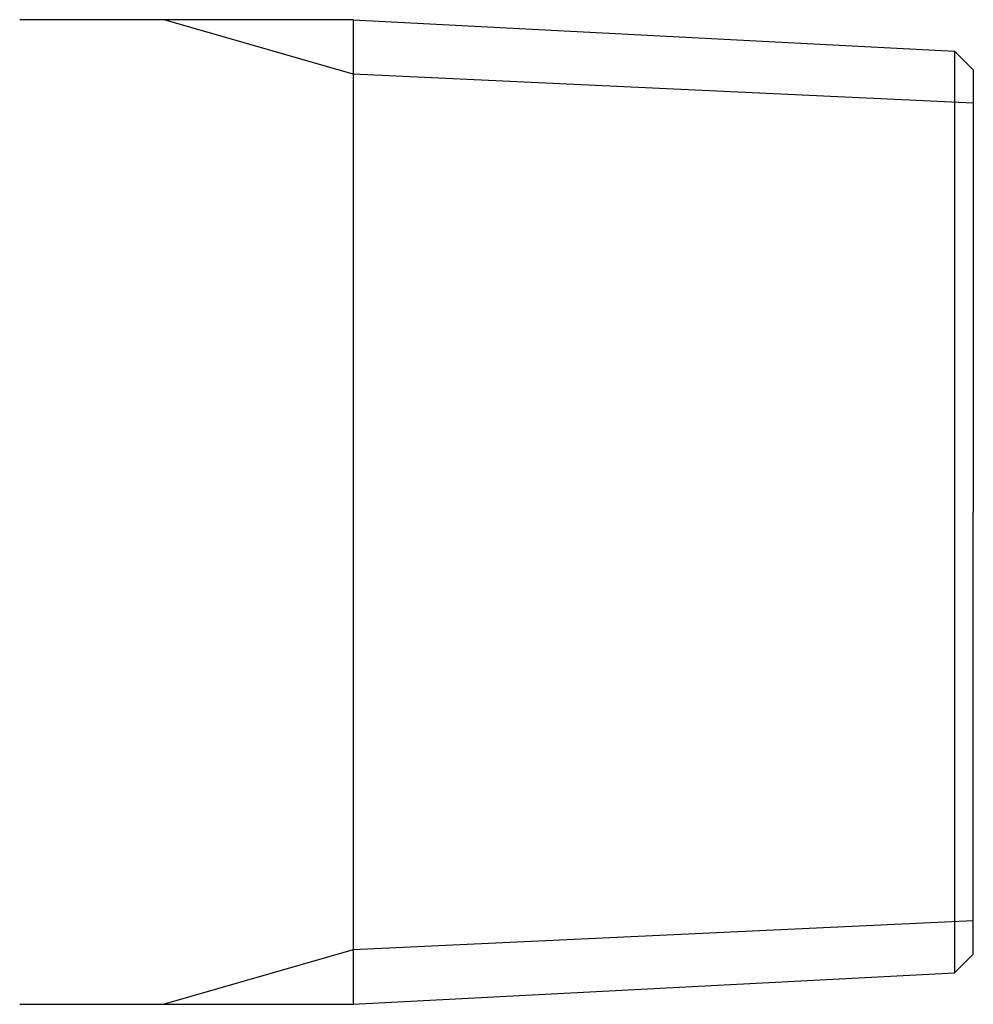
# Model space of a CAD drawing. Units: millimetres. Extents: x 44 to 185, y 93 to 234.
# Drawn here: x 106 to 127, y 183 to 204 of the extents above; entities that cross this region are included whole.
import ezdxf

# ---------------------------------------------------------------- set-up
doc = ezdxf.new("R2010")
doc.units = ezdxf.units.MM
doc.layers.add('1', color=7, linetype='CONTINUOUS', true_color=0xffffff)

msp = doc.modelspace()

# ---------------------------------------------------------------- linework, layer by layer
at = {"layer": '1', "color": 2, "linetype": 'Continuous'}
for p, q in [((113.308, 203.747), (106.208, 203.747)), ((113.308, 202.585), (109.283, 203.747)), ((113.308, 203.747), (126.104, 203.076)), ((113.308, 203.747), (113.308, 182.792)), ((113.308, 203.747), (113.308, 182.792)), ((126.104, 203.076), (126.508, 202.678)), ((126.104, 203.076), (126.104, 183.462)), ((126.508, 202.678), (126.508, 193.269)), ((126.508, 201.97), (113.308, 202.585)), ((126.508, 183.861), (126.508, 193.269)), ((126.508, 184.569), (113.308, 183.954)), ((113.308, 183.954), (109.283, 182.792)), ((126.104, 183.462), (126.508, 183.861)), ((113.308, 182.792), (126.104, 183.462)), ((106.208, 182.792), (113.308, 182.792))]:
    msp.add_line(p, q, dxfattribs=at)

doc.saveas('drawing.dxf')
